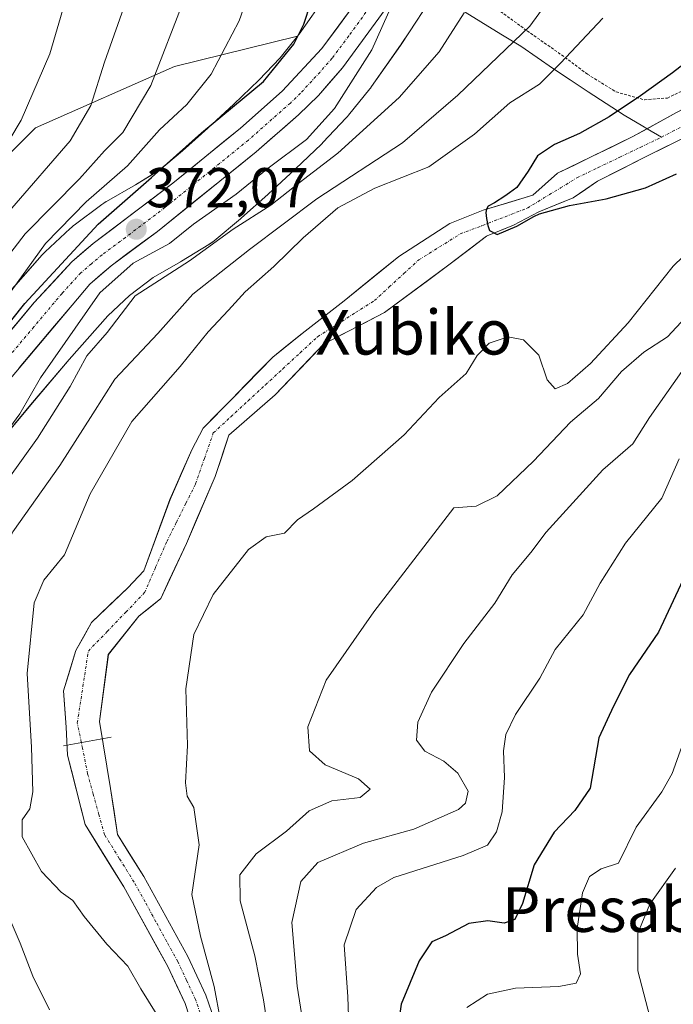
# Model space of a CAD drawing. Units: metres. Extents: x 596613 to 600051, y 4770757 to 4773120.
# Drawn here: x 598570 to 598687, y 4771678 to 4771854 of the extents above; entities that cross this region are included whole.
import ezdxf
from ezdxf.enums import TextEntityAlignment as Align

# ---------------------------------------------------------------- set-up
doc = ezdxf.new("R2010")
doc.units = ezdxf.units.M
doc.header["$MEASUREMENT"] = 0
doc.linetypes.add('TRAZO_Y_PUNTO', pattern=[1, 0.5, -0.25, 0, -0.25])
doc.linetypes.add('TRAZOS', pattern=[0.75, 0.5, -0.25])
for name, color, linetype, lineweight in [('Alambrada', 19, 'TRAZOS', 0), ('Arbolado forestal CxS', 92, 'Continuous', 0), ('Carretera de calzada única', 19, 'Continuous', 13), ('Carretera de calzada única Cxs', 19, 'Continuous', 13), ('Carretera de calzada única eje', 19, 'TRAZO_Y_PUNTO', 0), ('Carátula', 7, 'Continuous', 5), ('Corriente natural Cxs', 5, 'Continuous', 13), ('Corriente natural eje', 5, 'TRAZO_Y_PUNTO', 0), ('Corriente natural lineal', 142, 'Continuous', 13), ('Corriente natural superficial', 5, 'Continuous', 13), ('Curva de nivel maestra', 36, 'Continuous', 30), ('Curva de nivel normal', 36, 'Continuous', 0), ('Núcleo urbano CxS', 19, 'Continuous', 0), ('Prado CxS', 92, 'Continuous', 0), ('Presa lineal', 232, 'Continuous', 0), ('Punto de cota en terreno', 7, 'Continuous', 0), ('Rótulo de punto de cota en terreno', 19, 'Continuous', 0), ('Suelo desnudo CxS', 43, 'Continuous', 0), ('Texto cartográfico', 19, 'Continuous', 0)]:
    doc.layers.add(name, color=color, linetype=linetype, lineweight=lineweight)
doc.styles.add('Arial', font='txt', dxfattribs={"height": 0.2})

# ---------------------------------------------------------------- blocks, each defined once
blk = doc.blocks.new('*U157')
at = {"layer": 'Arbolado forestal CxS', "color": 92, "linetype": 'Continuous', "lineweight": 0}
for points in [[(598605.2901, 4771674.8201, 355.6254), (598603.7101, 4771679.4501, 355.2256), (598600.4701, 4771686.3801, 354.551), (598592.5801, 4771700.7001, 353.1615), (598587.9077, 4771708.1955, 353.1996), (598586.6495, 4771716.4477, 353.2267), (598584.6651, 4771728.4333, 353.172), (598586.2527, 4771740.4189, 353.1496), (598591.7295, 4771747.2451, 353.2392), (598595.6189, 4771750.4201, 354.0275), (598600.2229, 4771760.2627, 353.861), (598605.3821, 4771772.2483, 352.8963), (598607.8427, 4771779.6303, 351.8701), (598616.0977, 4771786.8533, 351.6864), (598624.7497, 4771795.9019, 351.1176), (598635.7035, 4771801.6171, 350.8678), (598647.2129, 4771810.1103, 351.5915), (598653.9597, 4771815.2697, 350.8949), (598654.0533, 4771815.2975, 350.8991), (598658.7949, 4771817.1959, 350.9585), (598663.2929, 4771819.5773, 350.9993), (598669.4445, 4771822.0909, 350.5629), (598673.8101, 4771825.0673, 350.121), (598682.1443, 4771829.3009, 350.094), (598691.0743, 4771833.7325, 349.7686)], [(598565.5063, 4771776.8983, 365.9565), (598572.3517, 4771785.0765, 365.1734), (598579.2691, 4771793.1893, 363.5853), (598586.1631, 4771801.0243, 362.9178), (598590.0551, 4771804.6617, 362.2119), (598594.2929, 4771807.8299, 361.651), (598599.1657, 4771810.6349, 360.9997), (598599.1745, 4771810.6401, 360.999), (598599.3549, 4771810.7473, 360.9854), (598604.2421, 4771813.7423, 360.5344), (598604.5063, 4771813.9115, 360.5028), (598604.9319, 4771814.2165, 360.4802), (598605.1857, 4771814.4195, 360.4852), (598609.8789, 4771818.3335, 360.6982), (598610.0297, 4771818.4625, 360.7082), (598610.0749, 4771818.5025, 360.7125), (598614.7751, 4771822.6875, 361.2157), (598614.8743, 4771822.7773, 361.2361), (598619.6375, 4771827.1633, 362.1826), (598619.7577, 4771827.2763, 362.2116), (598624.3999, 4771831.7315, 363.373), (598624.5173, 4771831.8465, 363.4212), (598624.6691, 4771832.0023, 363.4927), (598628.8383, 4771836.4043, 364.1768), (598629.0445, 4771836.6305, 364.2066), (598629.2645, 4771836.8925, 364.2511), (598633.0387, 4771841.5865, 364.9415), (598633.1507, 4771841.7291, 364.9798), (598633.3503, 4771842.0009, 365.0577), (598638.5395, 4771849.3879, 365.8773), (598638.6449, 4771849.5417, 365.887), (598638.6605, 4771849.5653, 365.8887), (598640.1555, 4771851.8199, 366.066), (598643.6889, 4771857.1483, 365.8688)], [(598687.9321, 4771837.3559, 348.9134), (598680.1535, 4771833.0695, 349.1444), (598672.6921, 4771829.4183, 349.609), (598666.6447, 4771826.5113, 349.7238), (598662.2145, 4771822.5919, 350.436), (598653.3247, 4771819.8931, 350.1075), (598647.3715, 4771817.5119, 350.669), (598638.2433, 4771811.6381, 350.5633), (598628.4803, 4771803.7007, 350.5504), (598620.9395, 4771797.8269, 350.8741), (598615.7009, 4771793.6201, 351.0448), (598608.3983, 4771786.1589, 351.3102), (598603.2387, 4771780.9199, 351.5668), (598601.1751, 4771777.0307, 351.7522), (598597.2859, 4771768.1407, 352.6795), (598592.6027, 4771755.3613, 352.9235), (598589.7453, 4771752.3451, 353.0309), (598583.2363, 4771746.1537, 353.0935), (598580.4583, 4771741.1533, 352.7444), (598578.2357, 4771733.9299, 352.3592), (598578.7121, 4771727.4213, 352.5334), (598578.9501, 4771722.4207, 352.7188), (598582.0785, 4771710.0193, 352.8821), (598589.0301, 4771698.8401, 353.1198), (598596.9001, 4771684.5701, 353.8647), (598599.9901, 4771677.9601, 354.2751), (598601.5201, 4771673.4101, 354.5282)]]:
    blk.add_polyline3d(points, dxfattribs=at)
blk = doc.blocks.new('*U160')
at = {"layer": 'Núcleo urbano CxS', "color": 19, "linetype": 'Continuous', "lineweight": 0}
for points in [[(598567.2153, 4771803.7117, 375.0122), (598574.4087, 4771811.8867, 373.579), (598574.7581, 4771812.2589, 373.5522), (598574.9521, 4771812.4467, 373.5288), (598579.4505, 4771816.6507, 374.054), (598579.6383, 4771816.8209, 374.0273), (598580.0429, 4771817.1529, 373.9399), (598580.1227, 4771817.2135, 373.9184), (598585.0959, 4771820.9313, 373.0991), (598585.4417, 4771821.1759, 373.0103), (598585.8863, 4771821.4523, 372.8713), (598585.8951, 4771821.4575, 372.8683), (598591.0879, 4771824.4465, 372.7847), (598595.3849, 4771827.0797, 372.2134), (598599.5313, 4771830.5381, 371.9819), (598604.0851, 4771834.5925, 371.9622), (598608.7383, 4771838.8773, 372.1128), (598613.1831, 4771843.1429, 372.5298), (598616.9979, 4771847.1707, 372.2944), (598620.1005, 4771851.0293, 372.2527), (598620.4065, 4771851.4099, 372.1285), (598625.3847, 4771858.4967, 371.6073)], [(598643.6889, 4771857.1483, 365.8688), (598640.1555, 4771851.8199, 366.066), (598638.6605, 4771849.5653, 365.8887), (598638.6449, 4771849.5417, 365.887), (598638.5395, 4771849.3879, 365.8773), (598633.3503, 4771842.0009, 365.0577), (598633.1507, 4771841.7291, 364.9798), (598633.0387, 4771841.5865, 364.9415), (598629.2645, 4771836.8925, 364.2511), (598629.0445, 4771836.6305, 364.2066), (598628.8383, 4771836.4043, 364.1768), (598624.6691, 4771832.0023, 363.4927), (598624.5173, 4771831.8465, 363.4212), (598624.3999, 4771831.7315, 363.373), (598619.7577, 4771827.2763, 362.2116), (598619.6375, 4771827.1633, 362.1826), (598614.8743, 4771822.7773, 361.2361), (598614.7751, 4771822.6875, 361.2157), (598610.0749, 4771818.5025, 360.7125), (598610.0297, 4771818.4625, 360.7082), (598609.8789, 4771818.3335, 360.6982), (598605.1857, 4771814.4195, 360.4852), (598604.9319, 4771814.2165, 360.4802), (598604.5063, 4771813.9115, 360.5028), (598604.2421, 4771813.7423, 360.5344), (598599.3549, 4771810.7473, 360.9854), (598599.1745, 4771810.6401, 360.999), (598599.1657, 4771810.6349, 360.9997), (598594.2929, 4771807.8299, 361.651), (598590.0551, 4771804.6617, 362.2119), (598586.1631, 4771801.0243, 362.9178), (598579.2691, 4771793.1893, 363.5853), (598572.3517, 4771785.0765, 365.1734), (598565.5063, 4771776.8983, 365.9565)]]:
    blk.add_polyline3d(points, dxfattribs=at)
blk = doc.blocks.new('5PATER')
at = {"layer": 'Carátula', "linetype": 'Continuous', "lineweight": 5}
h = blk.add_hatch(color=250, dxfattribs=at)
edge = h.paths.add_edge_path()
edge.add_ellipse((0, 0.01), major_axis=(-1.33, -1.34), ratio=0.999422, start_angle=0, end_angle=360)

msp = doc.modelspace()

# ---------------------------------------------------------------- linework, layer by layer
at = {"layer": 'Alambrada', "color": 19, "linetype": 'TRAZOS', "lineweight": 0}
for points in [[(598688.67, 4771936.04, 366.49), (598678.91, 4771921.11, 366.77), (598670.16, 4771906.77, 367.69), (598653.23, 4771880.04, 367.87), (598643.03, 4771864.27, 368.87), (598646.9, 4771861.63, 366.5), (598654.03, 4771857.21, 363.46), (598661.21, 4771851.99, 359.86), (598667.39, 4771847.67, 355.69), (598671.99, 4771844.23, 352.15), (598677.12, 4771841.06, 350.33), (598682.21, 4771839.64, 349.6)], [(598682.21, 4771839.64, 349.6), (598686.32, 4771839.96, 349.26), (598692.78, 4771843.09, 349.01)]]:
    msp.add_polyline3d(points, dxfattribs=at)
at = {"layer": 'Arbolado forestal CxS', "color": 92, "linetype": 'Continuous', "lineweight": 0}
for points in [[(598643.69, 4771857.15, 365.87), (598640.16, 4771851.82, 366.07), (598638.66, 4771849.57, 365.89), (598638.64, 4771849.54, 365.89), (598638.54, 4771849.39, 365.88), (598633.35, 4771842, 365.06), (598633.15, 4771841.73, 364.98), (598633.04, 4771841.59, 364.94), (598629.26, 4771836.89, 364.25), (598629.04, 4771836.63, 364.21), (598628.84, 4771836.4, 364.18), (598624.67, 4771832, 363.49), (598624.52, 4771831.85, 363.42), (598624.4, 4771831.73, 363.37), (598619.76, 4771827.28, 362.21), (598619.64, 4771827.16, 362.18), (598614.87, 4771822.78, 361.24), (598614.78, 4771822.69, 361.22), (598610.07, 4771818.5, 360.71), (598610.03, 4771818.46, 360.71), (598609.88, 4771818.33, 360.7), (598605.19, 4771814.42, 360.49), (598604.93, 4771814.22, 360.48), (598604.51, 4771813.91, 360.5), (598604.24, 4771813.74, 360.53), (598599.35, 4771810.75, 360.99), (598599.17, 4771810.64, 361), (598599.17, 4771810.63, 361), (598594.29, 4771807.83, 361.65), (598590.06, 4771804.66, 362.21), (598586.16, 4771801.02, 362.92), (598579.27, 4771793.19, 363.59), (598572.35, 4771785.08, 365.17), (598565.51, 4771776.9, 365.96)], [(598620.1, 4771851.03, 372.25), (598598.09, 4771845.61, 381.22), (598573.21, 4771834.62, 391.09), (598567.01, 4771828.42, 391.93), (598557.7, 4771827.64, 396.15), (598558.48, 4771851.69, 401.6), (598532.88, 4771844.71, 412.25)], [(598567.01, 4771828.42, 391.93), (598573.21, 4771834.62, 391.09), (598598.09, 4771845.61, 381.22), (598620.1, 4771851.03, 372.25), (598617, 4771847.17, 372.29), (598613.18, 4771843.14, 372.53), (598608.74, 4771838.88, 372.11), (598604.09, 4771834.59, 371.96), (598599.53, 4771830.54, 371.98), (598595.38, 4771827.08, 372.21), (598591.09, 4771824.45, 372.78), (598585.9, 4771821.46, 372.87), (598585.89, 4771821.45, 372.87), (598585.44, 4771821.18, 373.01), (598585.1, 4771820.93, 373.1), (598580.12, 4771817.21, 373.92), (598580.04, 4771817.15, 373.94), (598579.64, 4771816.82, 374.03), (598579.45, 4771816.65, 374.05), (598574.95, 4771812.45, 373.53), (598574.76, 4771812.26, 373.55), (598574.41, 4771811.89, 373.58), (598567.22, 4771803.71, 375.01)], [(598620.1, 4771851.03, 372.25), (598617, 4771847.17, 372.29), (598613.18, 4771843.14, 372.53), (598608.74, 4771838.88, 372.11), (598604.09, 4771834.59, 371.96), (598599.53, 4771830.54, 371.98), (598595.38, 4771827.08, 372.21), (598591.09, 4771824.45, 372.78), (598585.9, 4771821.46, 372.87), (598585.89, 4771821.45, 372.87), (598585.44, 4771821.18, 373.01), (598585.1, 4771820.93, 373.1), (598580.12, 4771817.21, 373.92), (598580.04, 4771817.15, 373.94), (598579.64, 4771816.82, 374.03), (598579.45, 4771816.65, 374.05), (598574.95, 4771812.45, 373.53), (598574.76, 4771812.26, 373.55), (598574.41, 4771811.89, 373.58), (598567.22, 4771803.71, 375.01)], [(598601.52, 4771673.41, 354.53), (598599.99, 4771677.96, 354.28), (598596.9, 4771684.57, 353.86), (598589.03, 4771698.84, 353.12), (598582.08, 4771710.02, 352.88), (598578.95, 4771722.42, 352.72), (598578.71, 4771727.42, 352.53), (598578.24, 4771733.93, 352.36), (598580.46, 4771741.15, 352.74), (598583.24, 4771746.15, 353.09), (598589.75, 4771752.35, 353.03), (598592.6, 4771755.36, 352.92), (598597.29, 4771768.14, 352.68), (598601.18, 4771777.03, 351.75), (598603.24, 4771780.92, 351.57), (598608.4, 4771786.16, 351.31), (598615.7, 4771793.62, 351.04), (598620.94, 4771797.83, 350.87), (598628.48, 4771803.7, 350.55), (598638.24, 4771811.64, 350.56), (598647.37, 4771817.51, 350.67), (598653.32, 4771819.89, 350.11), (598662.21, 4771822.59, 350.44), (598666.64, 4771826.51, 349.72), (598672.69, 4771829.42, 349.61), (598680.15, 4771833.07, 349.14), (598687.93, 4771837.36, 348.91)], [(598605.29, 4771674.82, 355.63), (598603.71, 4771679.45, 355.23), (598600.47, 4771686.38, 354.55), (598592.58, 4771700.7, 353.16), (598587.91, 4771708.2, 353.2), (598586.65, 4771716.45, 353.23), (598584.67, 4771728.43, 353.17), (598586.25, 4771740.42, 353.15), (598591.73, 4771747.25, 353.24), (598595.62, 4771750.42, 354.03), (598600.22, 4771760.26, 353.86), (598605.38, 4771772.25, 352.9), (598607.84, 4771779.63, 351.87), (598616.1, 4771786.85, 351.69), (598624.75, 4771795.9, 351.12), (598635.7, 4771801.62, 350.87), (598647.21, 4771810.11, 351.59), (598653.96, 4771815.27, 350.89), (598654.05, 4771815.3, 350.9), (598658.79, 4771817.2, 350.96), (598663.29, 4771819.58, 351), (598669.44, 4771822.09, 350.56), (598673.81, 4771825.07, 350.12), (598682.14, 4771829.3, 350.09), (598691.07, 4771833.73, 349.77)]]:
    msp.add_polyline3d(points, dxfattribs=at)
at = {"layer": 'Carretera de calzada única', "color": 19, "linetype": 'Continuous', "lineweight": 13}
for points in [[(598520.69, 4771676.46), (598526.01, 4771682.14), (598528.62, 4771686.38), (598530.21, 4771690.43), (598531.12, 4771694.79), (598531.5, 4771702.42), (598531.41, 4771712.07), (598530.75, 4771724.4), (598530.98, 4771731.39), (598531.78, 4771736.9), (598532.92, 4771741.76), (598534.53, 4771746.43), (598540.26, 4771758.91), (598544.92, 4771767.75), (598550.64, 4771775.9), (598562.89, 4771791.38), (598572.98, 4771803.36), (598579.73, 4771810.68), (598583.55, 4771813.93), (598597.82, 4771824.74), (598609.91, 4771834.58), (598617.39, 4771841.19), (598624.44, 4771848.81), (598630.39, 4771856.84)], [(598636.92, 4771857.34), (598628.17, 4771845.34), (598623.87, 4771840.43), (598620.28, 4771836.94), (598612.71, 4771830.32), (598595.03, 4771816.08), (598586.73, 4771809.96), (598582.94, 4771806.68), (598557.67, 4771776.68), (598551.62, 4771768.72), (598549.12, 4771764.88), (598542, 4771750.8), (598539.26, 4771744.59), (598537.66, 4771739.84), (598536.42, 4771733.65), (598535.82, 4771726.34), (598536.07, 4771717.27), (598537.16, 4771699.38), (598537.28, 4771692), (598536.55, 4771686.68), (598534.92, 4771681.68), (598532.78, 4771677.79)]]:
    msp.add_lwpolyline(points, dxfattribs=at)
at = {"layer": 'Carretera de calzada única Cxs', "color": 19, "linetype": 'Continuous', "lineweight": 13}
for points in [[(598567.94, 4771797.37, 375.22), (598570.46, 4771800.37, 374.93), (598572.98, 4771803.36, 374.48), (598576.36, 4771807.02, 372.91), (598579.73, 4771810.68, 373.67), (598581.64, 4771812.31, 373.33), (598583.55, 4771813.93, 373.34), (598587.12, 4771816.63, 372.85), (598590.69, 4771819.34, 372.8), (598594.25, 4771822.04, 372.77), (598597.82, 4771824.74, 372.54), (598600.84, 4771827.2, 372.2), (598603.87, 4771829.66, 372.17), (598606.89, 4771832.12, 371.8), (598609.91, 4771834.58, 372), (598613.65, 4771837.89, 372.14), (598617.39, 4771841.19, 372.65), (598619.74, 4771843.73, 372.36), (598622.09, 4771846.27, 372.29), (598624.44, 4771848.81, 371.89), (598627.42, 4771852.83, 371.04), (598630.39, 4771856.84, 371.04)], [(598636.92, 4771857.34, 369.95), (598634, 4771853.34, 370.01), (598631.09, 4771849.34, 370.51), (598628.17, 4771845.34, 370.34), (598626.02, 4771842.89, 370.77), (598623.87, 4771840.43, 370.82), (598622.08, 4771838.69, 370.92), (598620.28, 4771836.94, 370.96), (598617.76, 4771834.73, 371.04), (598615.23, 4771832.53, 370.96), (598612.71, 4771830.32, 370.98), (598609.17, 4771827.47, 371.03), (598605.64, 4771824.62, 371.21), (598602.1, 4771821.78, 371.14), (598598.57, 4771818.93, 371.41), (598595.03, 4771816.08, 371.41), (598592.26, 4771814.04, 371.36), (598589.5, 4771812, 370.85), (598586.73, 4771809.96, 371.62), (598584.84, 4771808.32, 371.76), (598582.94, 4771806.68, 371.39), (598579.78, 4771802.93, 371.44), (598576.62, 4771799.18, 372.46), (598573.46, 4771795.43, 372.28), (598570.31, 4771791.68, 372.53)]]:
    msp.add_polyline3d(points, dxfattribs=at)
at = {"layer": 'Carretera de calzada única eje', "color": 19, "linetype": 'TRAZO_Y_PUNTO', "lineweight": 0}
msp.add_lwpolyline([(598633.66, 4771857.09), (598629.28, 4771851.09), (598626.3, 4771847.08), (598624.14, 4771844.61), (598620.64, 4771840.82), (598618.83, 4771839.07), (598611.32, 4771832.44), (598605.26, 4771827.52), (598596.42, 4771820.41), (598589.3, 4771815), (598585.14, 4771811.93), (598583.23, 4771810.32), (598581.32, 4771808.68), (598577.96, 4771805.02), (598572.92, 4771799.02), (598560.28, 4771784.02)], dxfattribs=at)
at = {"layer": 'Corriente natural Cxs', "color": 5, "linetype": 'Continuous', "lineweight": 13}
for points in [[(598601.52, 4771673.41, 353.89), (598599.99, 4771677.96, 353.94), (598598.45, 4771681.27, 353.91), (598596.9, 4771684.57, 353.64), (598594.93, 4771688.14, 353.25), (598592.97, 4771691.71, 353.11), (598591, 4771695.27, 353.14), (598589.03, 4771698.84, 353.21), (598586.71, 4771702.57, 353.06), (598584.4, 4771706.29, 352.88), (598582.08, 4771710.02, 352.77), (598581.04, 4771714.15, 352.73), (598579.99, 4771718.29, 353.08), (598578.95, 4771722.42, 353.22), (598578.83, 4771724.92, 352.99), (598578.71, 4771727.42, 352.6), (598578.47, 4771730.68, 352.3), (598578.24, 4771733.93, 352.15), (598579.35, 4771737.54, 352.17), (598580.46, 4771741.15, 352.52), (598581.85, 4771743.65, 352.77), (598583.24, 4771746.15, 353.04), (598586.49, 4771749.25, 352.99), (598589.75, 4771752.35, 352.86), (598592.6, 4771755.36, 352.74), (598594.16, 4771759.62, 352.71), (598595.72, 4771763.88, 352.7), (598597.29, 4771768.14, 352.63), (598599.23, 4771772.59, 351.88), (598601.18, 4771777.03, 351.19), (598603.24, 4771780.92, 351.19), (598605.82, 4771783.54, 350.77), (598608.4, 4771786.16, 350.72), (598610.83, 4771788.65, 350.68), (598613.27, 4771791.13, 350.83), (598615.7, 4771793.62, 350.87), (598618.32, 4771795.72, 350.83), (598620.94, 4771797.83, 350.59), (598624.71, 4771800.76, 350.54), (598628.48, 4771803.7, 350.45), (598631.73, 4771806.35, 350.43), (598634.99, 4771808.99, 350.35), (598638.24, 4771811.64, 350.46), (598641.29, 4771813.6, 350.43), (598644.33, 4771815.55, 350.52), (598647.37, 4771817.51, 350.45), (598650.35, 4771818.7, 350.25), (598653.32, 4771819.89, 350.13), (598657.77, 4771821.24, 350.01), (598662.21, 4771822.59, 349.89), (598664.43, 4771824.55, 349.69), (598666.64, 4771826.51, 349.63), (598669.67, 4771827.96, 349.58), (598672.69, 4771829.42, 349.48), (598676.42, 4771831.24, 349.43), (598680.15, 4771833.07, 349.17), (598684.04, 4771835.21, 349.02), (598687.93, 4771837.36, 348.89)], [(598691.07, 4771833.73, 349.05), (598686.61, 4771831.52, 348.98), (598682.14, 4771829.3, 349.15), (598677.98, 4771827.18, 349.44), (598673.81, 4771825.07, 349.61), (598671.63, 4771823.58, 349.52), (598669.44, 4771822.09, 349.76), (598666.37, 4771820.83, 349.92), (598663.29, 4771819.58, 350.01), (598661.04, 4771818.39, 349.93), (598658.79, 4771817.2, 350.04), (598656.42, 4771816.25, 350), (598654.05, 4771815.3, 350.2), (598653.96, 4771815.27, 350.2), (598650.59, 4771812.69, 350.56), (598647.21, 4771810.11, 350.99), (598643.38, 4771807.28, 350.8), (598639.54, 4771804.45, 350.34), (598635.7, 4771801.62, 350.34), (598632.05, 4771799.71, 350.53), (598628.4, 4771797.81, 350.63), (598624.75, 4771795.9, 350.73), (598621.87, 4771792.89, 350.93), (598618.98, 4771789.87, 351.1), (598616.1, 4771786.85, 351.25), (598613.35, 4771784.45, 351.21), (598610.59, 4771782.04, 351.17), (598607.84, 4771779.63, 351.37), (598606.61, 4771775.94, 351.64), (598605.38, 4771772.25, 351.96), (598603.66, 4771768.25, 352.81), (598601.94, 4771764.26, 352.83), (598600.22, 4771760.26, 352.9), (598598.69, 4771756.98, 352.97), (598597.15, 4771753.7, 352.93), (598595.62, 4771750.42, 353), (598593.67, 4771748.83, 352.99), (598591.73, 4771747.25, 352.9), (598588.99, 4771743.83, 352.96), (598586.25, 4771740.42, 353.06), (598585.72, 4771736.42, 353.06), (598585.19, 4771732.43, 353.11), (598584.67, 4771728.43, 353.19), (598585.33, 4771724.44, 353.19), (598585.99, 4771720.44, 353.29), (598586.65, 4771716.45, 353.24), (598587.28, 4771712.32, 353), (598587.91, 4771708.2, 352.87), (598590.24, 4771704.45, 353.13), (598592.58, 4771700.7, 353.21), (598594.55, 4771697.12, 353.19), (598596.53, 4771693.54, 353.08), (598598.5, 4771689.96, 353.65), (598600.47, 4771686.38, 354.11), (598602.09, 4771682.92, 354.42), (598603.71, 4771679.45, 354.58), (598605.29, 4771674.82, 354.71)]]:
    msp.add_polyline3d(points, dxfattribs=at)
at = {"layer": 'Corriente natural eje', "color": 5, "linetype": 'TRAZO_Y_PUNTO', "lineweight": 0}
for points in [[(598685.24, 4771832.95, 348.88), (598689.33, 4771835.07, 348.91), (598693.42, 4771837.2, 348.86), (598697.51, 4771839.32, 349.02), (598701.08, 4771842.56, 349.11), (598704.66, 4771845.8, 349.62), (598705.9, 4771847.72, 349.61)], [(598602.66, 4771676.32, 354.17), (598601.85, 4771678.7, 354.03), (598600.27, 4771682.09, 354.06), (598598.69, 4771685.48, 353.84), (598596.73, 4771689.03, 353.26), (598594.78, 4771692.59, 353.09), (598592.82, 4771696.14, 353.14), (598590.86, 4771699.69, 353.19), (598588.22, 4771703.93, 353.05), (598585.57, 4771708.17, 352.75), (598584.56, 4771711.8, 352.84), (598583.56, 4771715.43, 352.91), (598582.55, 4771719.06, 352.94), (598581.63, 4771723.63, 352.9), (598580.7, 4771728.19, 352.6), (598581.36, 4771732.47, 352.48), (598582.02, 4771736.75, 352.38), (598582.68, 4771741.02, 352.61), (598586.03, 4771744.51, 353), (598589.39, 4771747.99, 352.93), (598592.74, 4771751.48, 352.85), (598594.72, 4771756.04, 352.73), (598596.71, 4771760.6, 352.68), (598598.43, 4771764.04, 352.7), (598600.15, 4771767.48, 352.63), (598601.87, 4771770.92, 351.94), (598603.45, 4771775.49, 351.34), (598605.04, 4771780.05, 351.22), (598608.15, 4771782.92, 350.88), (598611.26, 4771785.78, 350.87), (598614.37, 4771788.65, 350.9), (598617.48, 4771791.52, 350.97), (598620.59, 4771794.38, 350.82), (598623.69, 4771797.25, 350.62), (598627.09, 4771799.41, 350.55), (598630.48, 4771801.57, 350.46), (598633.88, 4771803.73, 350.28), (598636.53, 4771806.16, 350.21), (598639.17, 4771808.58, 350.42), (598641.82, 4771811.01, 350.52), (598645.52, 4771813.32, 350.5), (598649.23, 4771815.64, 350.37), (598653.24, 4771817.18, 350.09), (598657.25, 4771818.72, 349.78), (598661.26, 4771820.27, 349.93), (598664.22, 4771822.08, 349.8), (598667.17, 4771823.88, 349.45), (598670.13, 4771825.69, 349.52), (598673.91, 4771827.51, 349.45), (598677.69, 4771829.32, 349.28), (598681.46, 4771831.14, 349.1), (598685.24, 4771832.95, 348.88)]]:
    msp.add_polyline3d(points, dxfattribs=at)
at = {"layer": 'Corriente natural lineal', "color": 142, "linetype": 'Continuous', "lineweight": 13}
for points in [[(598640.74, 4771862.04, 369.61), (598643.6, 4771859.96, 368.15), (598646.46, 4771857.87, 366.62), (598649.32, 4771855.78, 365.03), (598652.9, 4771853.6, 363.27), (598656.48, 4771851.41, 361.41), (598660.06, 4771849.23, 359.37), (598663, 4771847.22, 357.32), (598665.95, 4771845.21, 354.77), (598668.89, 4771843.2, 352.63), (598672.13, 4771841.1, 351.26), (598675.36, 4771838.99, 350.32), (598678.6, 4771836.89, 349.7), (598681.92, 4771834.92, 349.15), (598682.69, 4771834.47, 349.09)], [(598682.69, 4771834.47, 349.09), (598685.24, 4771832.95, 348.88)]]:
    msp.add_polyline3d(points, dxfattribs=at)
at = {"layer": 'Corriente natural superficial', "color": 5, "linetype": 'Continuous', "lineweight": 13}
for points in [[(598682.69, 4771834.47, 349.07), (598684.04, 4771835.21, 349.02), (598687.93, 4771837.36, 348.89), (598692.3, 4771839.62, 348.81), (598696.66, 4771841.88, 348.7), (598699.52, 4771844.62, 348.96), (598702.38, 4771847.36, 349.44), (598703.93, 4771848.91, 349.58)], [(598601.52, 4771673.41, 353.89), (598599.99, 4771677.96, 353.94), (598598.45, 4771681.27, 353.91), (598596.9, 4771684.57, 353.64), (598594.93, 4771688.14, 353.25), (598592.97, 4771691.71, 353.11), (598591, 4771695.27, 353.14), (598589.03, 4771698.84, 353.21), (598586.71, 4771702.57, 353.06), (598584.4, 4771706.29, 352.88), (598582.08, 4771710.02, 352.77), (598581.04, 4771714.15, 352.73), (598579.99, 4771718.29, 353.08), (598578.95, 4771722.42, 353.22), (598578.83, 4771724.92, 352.99), (598578.71, 4771727.42, 352.6), (598578.47, 4771730.68, 352.3), (598578.24, 4771733.93, 352.15), (598579.35, 4771737.54, 352.17), (598580.46, 4771741.15, 352.52), (598581.85, 4771743.65, 352.77), (598583.24, 4771746.15, 353.04), (598586.49, 4771749.25, 352.99), (598589.75, 4771752.35, 352.86), (598592.6, 4771755.36, 352.74), (598594.16, 4771759.62, 352.71), (598595.72, 4771763.88, 352.7), (598597.29, 4771768.14, 352.63), (598599.23, 4771772.59, 351.88), (598601.18, 4771777.03, 351.19), (598603.24, 4771780.92, 351.19), (598605.82, 4771783.54, 350.77), (598608.4, 4771786.16, 350.72), (598610.83, 4771788.65, 350.68), (598613.27, 4771791.13, 350.83), (598615.7, 4771793.62, 350.87), (598618.32, 4771795.72, 350.83), (598620.94, 4771797.83, 350.59), (598624.71, 4771800.76, 350.54), (598628.48, 4771803.7, 350.45), (598631.73, 4771806.35, 350.43), (598634.99, 4771808.99, 350.35), (598638.24, 4771811.64, 350.46), (598641.29, 4771813.6, 350.43), (598644.33, 4771815.55, 350.52), (598647.37, 4771817.51, 350.45), (598650.35, 4771818.7, 350.25), (598653.32, 4771819.89, 350.13), (598657.77, 4771821.24, 350.01), (598662.21, 4771822.59, 349.89), (598664.43, 4771824.55, 349.69), (598666.64, 4771826.51, 349.63), (598669.67, 4771827.96, 349.58), (598672.69, 4771829.42, 349.48), (598676.42, 4771831.24, 349.43), (598680.15, 4771833.07, 349.17), (598682.69, 4771834.47, 349.07)], [(598691.07, 4771833.73, 349.05), (598686.61, 4771831.52, 348.98), (598682.14, 4771829.3, 349.15), (598677.98, 4771827.18, 349.44), (598673.81, 4771825.07, 349.61), (598671.63, 4771823.58, 349.52), (598669.44, 4771822.09, 349.76), (598666.37, 4771820.83, 349.92), (598663.29, 4771819.58, 350.01), (598661.04, 4771818.39, 349.93), (598658.79, 4771817.2, 350.04), (598656.42, 4771816.25, 350), (598654.05, 4771815.3, 350.2), (598653.96, 4771815.27, 350.2), (598650.59, 4771812.69, 350.56), (598647.21, 4771810.11, 350.99), (598643.38, 4771807.28, 350.8), (598639.54, 4771804.45, 350.34), (598635.7, 4771801.62, 350.34), (598632.05, 4771799.71, 350.53), (598628.4, 4771797.81, 350.63), (598624.75, 4771795.9, 350.73), (598621.87, 4771792.89, 350.93), (598618.98, 4771789.87, 351.1), (598616.1, 4771786.85, 351.25), (598613.35, 4771784.45, 351.21), (598610.59, 4771782.04, 351.17), (598607.84, 4771779.63, 351.37), (598606.61, 4771775.94, 351.64), (598605.38, 4771772.25, 351.96), (598603.66, 4771768.25, 352.81), (598601.94, 4771764.26, 352.83), (598600.22, 4771760.26, 352.9), (598598.69, 4771756.98, 352.97), (598597.15, 4771753.7, 352.93), (598595.62, 4771750.42, 353), (598593.67, 4771748.83, 352.99), (598591.73, 4771747.25, 352.9), (598588.99, 4771743.83, 352.96), (598586.25, 4771740.42, 353.06), (598585.72, 4771736.42, 353.06), (598585.19, 4771732.43, 353.11), (598584.67, 4771728.43, 353.19), (598585.33, 4771724.44, 353.19), (598585.99, 4771720.44, 353.29), (598586.65, 4771716.45, 353.24), (598587.28, 4771712.32, 353), (598587.91, 4771708.2, 352.87), (598590.24, 4771704.45, 353.13), (598592.58, 4771700.7, 353.21), (598594.55, 4771697.12, 353.19), (598596.53, 4771693.54, 353.08), (598598.5, 4771689.96, 353.65), (598600.47, 4771686.38, 354.11), (598602.09, 4771682.92, 354.42), (598603.71, 4771679.45, 354.58), (598605.29, 4771674.82, 354.71)]]:
    msp.add_polyline3d(points, dxfattribs=at)
at = {"layer": 'Curva de nivel maestra', "color": 36, "linetype": 'Continuous', "lineweight": 30}
for points in [[(598558.92, 4771787.67, 375), (598571.32, 4771803.21, 375), (598584.44, 4771817.39, 375), (598593.97, 4771825.75, 375), (598602.92, 4771833.73, 375), (598614.04, 4771842.94, 375), (598619.46, 4771849.59, 375), (598621.26, 4771853.15, 375), (598622.51, 4771856.99, 375)], [(598692.23, 4771848.33, 350), (598687.21, 4771844.48, 350), (598681.49, 4771840.35, 350), (598675.9, 4771836.58, 350), (598670.6, 4771833.6, 350), (598666.08, 4771831.64, 350), (598663.08, 4771829.64, 350), (598661.41, 4771826.87, 350), (598659.36, 4771823.93, 350), (598658.07, 4771823.02, 0), (598657.22, 4771822.39, 0), (598655.37, 4771821.23, 0), (598654.26, 4771820.59, 0), (598653.94, 4771820.06, 0), (598653.83, 4771819.48, 0), (598653.94, 4771818.42, 0), (598654.15, 4771817.15, 0), (598654.47, 4771816.25, 0), (598655.85, 4771815.52, 0), (598659.35, 4771817.03, 0), (598662.38, 4771818.76, 350), (598663.4, 4771819.22, 350), (598668.77, 4771820.73, 350), (598675.33, 4771821.91, 350), (598682.38, 4771823.87, 350), (598687.97, 4771826.42, 350)], [(598691.26, 4771758.43, 375), (598684.72, 4771744.39, 375), (598679.55, 4771736.82, 375), (598676.67, 4771731.15, 375), (598674.06, 4771725.49, 375), (598672.48, 4771716.49, 375), (598669.76, 4771712.51, 375), (598666.07, 4771708.64, 375), (598662.46, 4771702.77, 375), (598660.39, 4771695.88, 375), (598658.99, 4771693.03, 375), (598657.11, 4771692.36, 375), (598654.15, 4771692.79, 375), (598650.79, 4771692.3, 375), (598646.6, 4771690.07, 375), (598644.13, 4771688.98, 375), (598641.86, 4771685.58, 375), (598638.67, 4771677.83, 375), (598637.97, 4771672.86, 375)]]:
    msp.add_polyline3d(points, dxfattribs=at)
at = {"layer": 'Curva de nivel normal', "color": 36, "linetype": 'Continuous', "lineweight": 0}
for points in [[(598507.78, 4771687.88, 390), (598511.63, 4771696.27, 390), (598514.29, 4771705.61, 390), (598514.98, 4771720.27, 390), (598516.74, 4771729.04, 390), (598522.11, 4771742.04, 390), (598523.15, 4771748.71, 390), (598522.85, 4771754.15, 390), (598525.66, 4771763.82, 390), (598527.46, 4771771.49, 390), (598528.42, 4771779.76, 390), (598530.12, 4771784.18, 390), (598533.26, 4771787.2, 390), (598541.76, 4771793.76, 390), (598554.55, 4771805.49, 390), (598568.99, 4771820.27, 390), (598579.41, 4771832.29, 390), (598583.13, 4771838.6, 390), (598585.55, 4771846.39, 390), (598592.4, 4771865.79, 390)], [(598552.82, 4771676.04, 370), (598551.75, 4771681.6, 370), (598549.4, 4771691.12, 370), (598545.9, 4771705.41, 370), (598544.25, 4771723.4, 370), (598546.17, 4771735.82, 370), (598548.43, 4771742.49, 370), (598550.48, 4771748.15, 370), (598552.18, 4771757.6, 370), (598555.46, 4771764.61, 370), (598564.02, 4771774.81, 370), (598570.41, 4771783.46, 370), (598574.1, 4771789.92, 370), (598584.75, 4771805.14, 370), (598590.71, 4771810.44, 370), (598597.18, 4771813.95, 370), (598601.48, 4771817.41, 370), (598609.11, 4771822.76, 370), (598614.84, 4771827.4, 370), (598621.74, 4771832.54, 370), (598626.74, 4771838.09, 370), (598633.39, 4771848.58, 370), (598638.24, 4771859.43, 370)], [(598666.07, 4771858.82, 360), (598661.71, 4771852.82, 360), (598648.78, 4771840.49, 360), (598638.92, 4771831.93, 360), (598623.55, 4771821.94, 360), (598611.52, 4771812.88, 360), (598601.37, 4771804.89, 360), (598595.1, 4771797.84, 360), (598587.43, 4771789.68, 360), (598583.48, 4771783.48, 360), (598577.59, 4771774.25, 360), (598569.16, 4771762.36, 360), (598564.92, 4771753.8, 360), (598562.87, 4771743.83, 360), (598562.32, 4771736.88, 360), (598563.77, 4771713.07, 360), (598566.87, 4771699.75, 360), (598568.5, 4771693.34, 360), (598570.48, 4771688.79, 360), (598572.72, 4771682.89, 360), (598575.73, 4771676.82, 360)], [(598600.03, 4771858.1, 385), (598593.84, 4771842.22, 385), (598588.84, 4771833.82, 385), (598585.59, 4771830.49, 385), (598581.08, 4771825.53, 385), (598571.39, 4771815.67, 385), (598564.8, 4771807.2, 385)], [(598567.76, 4771803.89, 380), (598575, 4771813.92, 380), (598582.28, 4771821.38, 380), (598589.66, 4771827.85, 380), (598595.39, 4771834.3, 380), (598600.3, 4771838.82, 380), (598604.66, 4771844.22, 380), (598609.67, 4771853.77, 380), (598611.58, 4771859.24, 380)], [(598510.15, 4771721.15, 395), (598511.42, 4771726.82, 395), (598514.33, 4771733.15, 395), (598516.73, 4771740.15, 395), (598517.62, 4771744.49, 395), (598517.26, 4771746.82, 395), (598516.32, 4771749.15, 395), (598517, 4771754.82, 395), (598520.67, 4771767.51, 395), (598521.89, 4771776.39, 395), (598521.72, 4771782.09, 395), (598523.92, 4771787.98, 395), (598527.1, 4771791.87, 395), (598534.1, 4771797.05, 395), (598544.7, 4771806.2, 395), (598562.54, 4771824.3, 395), (598566.34, 4771828.88, 395), (598570.64, 4771836.03, 395), (598575.76, 4771847.87, 395), (598578.41, 4771856.82, 395)], [(598565.5, 4771767.96, 365), (598573.55, 4771779.12, 365), (598579.43, 4771788.38, 365), (598582.43, 4771793.82, 365), (598586.04, 4771798.02, 365), (598591.08, 4771804.56, 365), (598600.76, 4771810.82, 365), (598608.62, 4771816.49, 365), (598615.31, 4771820.82, 365), (598620.38, 4771824.82, 365), (598627.34, 4771830.12, 365), (598638.32, 4771840.08, 365), (598645.46, 4771848.23, 365), (598649.96, 4771855.18, 365)], [(598674.76, 4771854.26, 355), (598667.2, 4771846.17, 355), (598663.43, 4771842.46, 355), (598658.1, 4771839.1, 355), (598651.77, 4771833.48, 355), (598643.59, 4771827.64, 355), (598633.96, 4771823.82, 355), (598627.33, 4771820.31, 355), (598621.1, 4771814.98, 355), (598615.87, 4771809.81, 355), (598610.77, 4771805.3, 355), (598607.77, 4771802, 355), (598604.1, 4771798.15, 355), (598599.1, 4771791.95, 355), (598590.48, 4771782.12, 355), (598582.99, 4771769.16, 355), (598578.38, 4771758.25, 355), (598574.68, 4771753.71, 355), (598573, 4771749.64, 355), (598571.74, 4771737, 355), (598572.48, 4771723.82, 355), (598572.75, 4771715.82, 355), (598572.19, 4771712.82, 355), (598570.81, 4771710.82, 355), (598570.82, 4771707.82, 355), (598574.27, 4771701.6, 355), (598577.8, 4771697.91, 355), (598579.92, 4771696.42, 355), (598581.93, 4771693.53, 355), (598585.99, 4771688.56, 355), (598589.75, 4771684.68, 355), (598592.06, 4771680.61, 355), (598594.81, 4771676.17, 355)], [(598606.31, 4771674.92, 355), (598605.21, 4771680.99, 355), (598602.75, 4771690.01, 355), (598601.2, 4771697.49, 355), (598602.51, 4771706.37, 355), (598601.53, 4771713.04, 355), (598600.37, 4771715.09, 355), (598600.09, 4771717.47, 355), (598600.4, 4771724.12, 355), (598600.1, 4771734.27, 355), (598601.55, 4771743.99, 355), (598605.04, 4771751.15, 355), (598611.32, 4771759.2, 355), (598614.49, 4771761.46, 355), (598617.77, 4771762.11, 355), (598620.1, 4771764.5, 355), (598622.96, 4771766.44, 355), (598629.89, 4771771.53, 355), (598639.18, 4771779.71, 355), (598645.48, 4771786.38, 355), (598650.31, 4771790.7, 355), (598652.26, 4771793.89, 355), (598654.43, 4771796.1, 355), (598657.81, 4771797.27, 355), (598660.54, 4771796.72, 355), (598663.32, 4771793.94, 355), (598664.8, 4771789.55, 355), (598666.21, 4771787.96, 355), (598668.43, 4771788.9, 355), (598672.57, 4771792.49, 355), (598679.3, 4771799.76, 355), (598687.36, 4771809.87, 355), (598692.59, 4771814.96, 355)], [(598615.51, 4771668.83, 360), (598614.04, 4771678.65, 360), (598612.46, 4771686.52, 360), (598609.82, 4771696.33, 360), (598609.79, 4771700.98, 360), (598612.73, 4771704.74, 360), (598618.12, 4771708.8, 360), (598622.2, 4771712.43, 360), (598626.24, 4771714.22, 360), (598631.3, 4771714.82, 360), (598633.11, 4771716.3, 360), (598631.01, 4771718.16, 360), (598625.05, 4771720.68, 360), (598622.26, 4771723.15, 360), (598621.97, 4771727.49, 360), (598625.26, 4771735.82, 360), (598633.79, 4771748.05, 360), (598648.1, 4771766.66, 360), (598652.1, 4771766.94, 360), (598655.82, 4771768.78, 360), (598662.36, 4771774.99, 360), (598668.96, 4771781.98, 360), (598673.97, 4771786.21, 360), (598678.1, 4771791.02, 360), (598682.1, 4771794.47, 360), (598686.31, 4771797.23, 360), (598691.18, 4771802.43, 360)], [(598690.48, 4771793.22, 365), (598683.1, 4771782.82, 365), (598680.12, 4771778.1, 365), (598674.76, 4771773.42, 365), (598664.63, 4771762.27, 365), (598661.9, 4771758.68, 365), (598658.51, 4771754.69, 365), (598655.43, 4771749.62, 365), (598649.9, 4771742.35, 365), (598644.12, 4771733.7, 365), (598641.66, 4771728.33, 365), (598641.4, 4771725.08, 365), (598642.88, 4771723.09, 365), (598646.3, 4771721.35, 365), (598648.83, 4771719.21, 365), (598650.64, 4771715.99, 365), (598650.19, 4771713.8, 365), (598648.91, 4771712.67, 365), (598640.93, 4771709.19, 365), (598631.92, 4771706.64, 365), (598623.72, 4771703.19, 365), (598620.68, 4771699.82, 365), (598619.12, 4771692.49, 365), (598620.04, 4771681.05, 365), (598622.91, 4771663.06, 365)], [(598629.69, 4771661.85, 370), (598629.13, 4771679.16, 370), (598628.47, 4771688.49, 370), (598630.61, 4771694.82, 370), (598634.25, 4771698.73, 370), (598637.36, 4771700.51, 370), (598649.75, 4771704.45, 370), (598654.09, 4771706.3, 370), (598655.74, 4771708.66, 370), (598656.73, 4771712.24, 370), (598657.17, 4771718.39, 370), (598657, 4771723.18, 370), (598657.41, 4771726.11, 370), (598659.1, 4771729.7, 370), (598663.48, 4771736.15, 370), (598666.24, 4771741.32, 370), (598671.25, 4771747.5, 370), (598674.29, 4771753.2, 370), (598678.8, 4771760.34, 370), (598685.34, 4771768.37, 370), (598688.4, 4771775.42, 370)], [(598691.48, 4771731.08, 380), (598687.16, 4771719.15, 380), (598685.31, 4771715.82, 380), (598680.74, 4771709.54, 380), (598677.54, 4771703.1, 380), (598674.48, 4771702.04, 380), (598672.39, 4771700.71, 380), (598671.11, 4771697.8, 380), (598670.18, 4771691.39, 380), (598670.25, 4771686.8, 380), (598670.78, 4771683.26, 380), (598669.96, 4771681.59, 380), (598666.87, 4771681.02, 380), (598659.12, 4771680.69, 380), (598654.1, 4771679.62, 380), (598650.43, 4771677.28, 380)], [(598683.55, 4771674.21, 385), (598681, 4771683.83, 385), (598681.02, 4771690.56, 385), (598683.15, 4771695.77, 385), (598687.76, 4771702.16, 385)]]:
    msp.add_polyline3d(points, dxfattribs=at)
at = {"layer": 'Núcleo urbano CxS', "color": 19, "linetype": 'Continuous', "lineweight": 0}
for points in [[(598689.28, 4771958.83, 368.24), (598683.63, 4771950.58, 368.82), (598683.58, 4771950.5, 368.82), (598683.54, 4771950.45, 368.83), (598678.05, 4771942.08, 368.59), (598677.95, 4771941.92, 368.58), (598672.3, 4771932.85, 368.04), (598666.68, 4771923.84, 368.9), (598659.88, 4771913.08, 369.95), (598659.87, 4771913.07, 369.95), (598653.05, 4771902.25, 369.92), (598653.02, 4771902.2, 369.92), (598645.75, 4771890.47, 369.35), (598645.75, 4771890.47, 369.35), (598638.51, 4771878.78, 369.74), (598634.43, 4771872.34, 370.14), (598630.32, 4771865.94, 371.16), (598625.38, 4771858.5, 371.61), (598620.41, 4771851.41, 372.13), (598620.1, 4771851.03, 372.25)], [(598643.69, 4771857.15, 365.87), (598640.16, 4771851.82, 366.07), (598638.66, 4771849.57, 365.89), (598638.64, 4771849.54, 365.89), (598638.54, 4771849.39, 365.88), (598633.35, 4771842, 365.06), (598633.15, 4771841.73, 364.98), (598633.04, 4771841.59, 364.94), (598629.26, 4771836.89, 364.25), (598629.04, 4771836.63, 364.21), (598628.84, 4771836.4, 364.18), (598624.67, 4771832, 363.49), (598624.52, 4771831.85, 363.42), (598624.4, 4771831.73, 363.37), (598619.76, 4771827.28, 362.21), (598619.64, 4771827.16, 362.18), (598614.87, 4771822.78, 361.24), (598614.78, 4771822.69, 361.22), (598610.07, 4771818.5, 360.71), (598610.03, 4771818.46, 360.71), (598609.88, 4771818.33, 360.7), (598605.19, 4771814.42, 360.49), (598604.93, 4771814.22, 360.48), (598604.51, 4771813.91, 360.5), (598604.24, 4771813.74, 360.53), (598599.35, 4771810.75, 360.99), (598599.17, 4771810.64, 361), (598599.17, 4771810.63, 361), (598594.29, 4771807.83, 361.65), (598590.06, 4771804.66, 362.21), (598586.16, 4771801.02, 362.92), (598579.27, 4771793.19, 363.59), (598572.35, 4771785.08, 365.17), (598565.51, 4771776.9, 365.96)], [(598620.1, 4771851.03, 372.25), (598617, 4771847.17, 372.29), (598613.18, 4771843.14, 372.53), (598608.74, 4771838.88, 372.11), (598604.09, 4771834.59, 371.96), (598599.53, 4771830.54, 371.98), (598595.38, 4771827.08, 372.21), (598591.09, 4771824.45, 372.78), (598585.9, 4771821.46, 372.87), (598585.89, 4771821.45, 372.87), (598585.44, 4771821.18, 373.01), (598585.1, 4771820.93, 373.1), (598580.12, 4771817.21, 373.92), (598580.04, 4771817.15, 373.94), (598579.64, 4771816.82, 374.03), (598579.45, 4771816.65, 374.05), (598574.95, 4771812.45, 373.53), (598574.76, 4771812.26, 373.55), (598574.41, 4771811.89, 373.58), (598567.22, 4771803.71, 375.01)]]:
    msp.add_polyline3d(points, dxfattribs=at)
at = {"layer": 'Prado CxS', "color": 92, "linetype": 'Continuous', "lineweight": 0}
for points in [[(598689.28, 4771958.83, 368.24), (598683.63, 4771950.58, 368.82), (598683.58, 4771950.5, 368.82), (598683.54, 4771950.45, 368.83), (598678.05, 4771942.08, 368.59), (598677.95, 4771941.92, 368.58), (598672.3, 4771932.85, 368.04), (598666.68, 4771923.84, 368.9), (598659.88, 4771913.08, 369.95), (598659.87, 4771913.07, 369.95), (598653.05, 4771902.25, 369.92), (598653.02, 4771902.2, 369.92), (598645.75, 4771890.47, 369.35), (598645.75, 4771890.47, 369.35), (598638.51, 4771878.78, 369.74), (598634.43, 4771872.34, 370.14), (598630.32, 4771865.94, 371.16), (598625.38, 4771858.5, 371.61), (598620.41, 4771851.41, 372.13), (598620.1, 4771851.03, 372.25)], [(598625.38, 4771858.5, 371.61), (598620.41, 4771851.41, 372.13), (598620.1, 4771851.03, 372.25), (598598.09, 4771845.61, 381.22), (598573.21, 4771834.62, 391.09), (598567.01, 4771828.42, 391.93), (598557.7, 4771827.64, 396.15), (598557.7, 4771827.64, 396.15), (598558.48, 4771851.69, 401.6), (598532.88, 4771844.71, 412.25), (598537.54, 4771900.57, 420.87)], [(598620.1, 4771851.03, 372.25), (598598.09, 4771845.61, 381.22), (598573.21, 4771834.62, 391.09), (598567.01, 4771828.42, 391.93), (598557.7, 4771827.64, 396.15), (598558.48, 4771851.69, 401.6), (598532.88, 4771844.71, 412.25)]]:
    msp.add_polyline3d(points, dxfattribs=at)
at = {"layer": 'Presa lineal', "color": 232, "linetype": 'Continuous', "lineweight": 0}
msp.add_polyline3d([(598586.77, 4771725.64, 353.36), (598578.2, 4771724.09, 353.19)], dxfattribs=at)
at = {"layer": 'Suelo desnudo CxS', "color": 43, "linetype": 'Continuous', "lineweight": 0}
for points in [[(598601.52, 4771673.41, 354.53), (598599.99, 4771677.96, 354.28), (598596.9, 4771684.57, 353.86), (598589.03, 4771698.84, 353.12), (598582.08, 4771710.02, 352.88), (598578.95, 4771722.42, 352.72), (598578.71, 4771727.42, 352.53), (598578.24, 4771733.93, 352.36), (598580.46, 4771741.15, 352.74), (598583.24, 4771746.15, 353.09), (598589.75, 4771752.35, 353.03), (598592.6, 4771755.36, 352.92), (598597.29, 4771768.14, 352.68), (598601.18, 4771777.03, 351.75), (598603.24, 4771780.92, 351.57), (598608.4, 4771786.16, 351.31), (598615.7, 4771793.62, 351.04), (598620.94, 4771797.83, 350.87), (598628.48, 4771803.7, 350.55), (598638.24, 4771811.64, 350.56), (598647.37, 4771817.51, 350.67), (598653.32, 4771819.89, 350.11), (598662.21, 4771822.59, 350.44), (598666.64, 4771826.51, 349.72), (598672.69, 4771829.42, 349.61), (598680.15, 4771833.07, 349.14), (598687.93, 4771837.36, 348.91)], [(598601.52, 4771673.41, 354.53), (598599.99, 4771677.96, 354.28), (598596.9, 4771684.57, 353.86), (598589.03, 4771698.84, 353.12), (598582.08, 4771710.02, 352.88), (598578.95, 4771722.42, 352.72), (598578.71, 4771727.42, 352.53), (598578.24, 4771733.93, 352.36), (598580.46, 4771741.15, 352.74), (598583.24, 4771746.15, 353.09), (598589.75, 4771752.35, 353.03), (598592.6, 4771755.36, 352.92), (598597.29, 4771768.14, 352.68), (598601.18, 4771777.03, 351.75), (598603.24, 4771780.92, 351.57), (598608.4, 4771786.16, 351.31), (598615.7, 4771793.62, 351.04), (598620.94, 4771797.83, 350.87), (598628.48, 4771803.7, 350.55), (598638.24, 4771811.64, 350.56), (598647.37, 4771817.51, 350.67), (598653.32, 4771819.89, 350.11), (598662.21, 4771822.59, 350.44), (598666.64, 4771826.51, 349.72), (598672.69, 4771829.42, 349.61), (598680.15, 4771833.07, 349.14), (598687.93, 4771837.36, 348.91)], [(598691.07, 4771833.73, 349.77), (598682.14, 4771829.3, 350.09), (598673.81, 4771825.07, 350.12), (598669.44, 4771822.09, 350.56), (598663.29, 4771819.58, 351), (598658.79, 4771817.2, 350.96), (598654.05, 4771815.3, 350.9), (598653.96, 4771815.27, 350.89), (598647.21, 4771810.11, 351.59), (598635.7, 4771801.62, 350.87), (598624.75, 4771795.9, 351.12), (598616.1, 4771786.85, 351.69), (598607.84, 4771779.63, 351.87), (598605.38, 4771772.25, 352.9), (598600.22, 4771760.26, 353.86), (598595.62, 4771750.42, 354.03), (598591.73, 4771747.25, 353.24), (598586.25, 4771740.42, 353.15), (598584.67, 4771728.43, 353.17), (598586.65, 4771716.45, 353.23), (598587.91, 4771708.2, 353.2), (598592.58, 4771700.7, 353.16), (598600.47, 4771686.38, 354.55), (598603.71, 4771679.45, 355.23), (598605.29, 4771674.82, 355.63)], [(598605.29, 4771674.82, 355.63), (598603.71, 4771679.45, 355.23), (598600.47, 4771686.38, 354.55), (598592.58, 4771700.7, 353.16), (598587.91, 4771708.2, 353.2), (598586.65, 4771716.45, 353.23), (598584.67, 4771728.43, 353.17), (598586.25, 4771740.42, 353.15), (598591.73, 4771747.25, 353.24), (598595.62, 4771750.42, 354.03), (598600.22, 4771760.26, 353.86), (598605.38, 4771772.25, 352.9), (598607.84, 4771779.63, 351.87), (598616.1, 4771786.85, 351.69), (598624.75, 4771795.9, 351.12), (598635.7, 4771801.62, 350.87), (598647.21, 4771810.11, 351.59), (598653.96, 4771815.27, 350.89), (598654.05, 4771815.3, 350.9), (598658.79, 4771817.2, 350.96), (598663.29, 4771819.58, 351), (598669.44, 4771822.09, 350.56), (598673.81, 4771825.07, 350.12), (598682.14, 4771829.3, 350.09), (598691.07, 4771833.73, 349.77)]]:
    msp.add_polyline3d(points, dxfattribs=at)

# ---------------------------------------------------------------- block references
at = {"layer": 'Arbolado forestal CxS', "color": 92, "linetype": 'Continuous', "lineweight": 0}
msp.add_blockref('*U157', (0, 0), dxfattribs=at)
at = {"layer": 'Núcleo urbano CxS', "color": 19, "linetype": 'Continuous', "lineweight": 0}
msp.add_blockref('*U160', (0, 0), dxfattribs=at)
at = {"layer": 'Punto de cota en terreno', "linetype": 'Continuous', "lineweight": 0}
msp.add_blockref('5PATER', (598591.25, 4771816.48, 372.07), dxfattribs=at)

# ---------------------------------------------------------------- texts
at = {"layer": 'Rótulo de punto de cota en terreno', "color": 19, "linetype": 'Continuous', "lineweight": 0, "style": 'Arial'}
msp.add_text('372,07', height=7, dxfattribs=at).set_placement((598593.01, 4771818.24), align=Align.BOTTOM_LEFT)
at = {"layer": 'Texto cartográfico', "color": 19, "linetype": 'Continuous', "lineweight": 0, "style": 'Arial'}
for s, p in [('Xubiko', (598640.95, 4771798.07)), ('Presaburu', (598683.04, 4771694.78))]:
    msp.add_text(s, height=8, dxfattribs=at).set_placement(p, align=Align.MIDDLE_CENTER)

doc.saveas('drawing.dxf')
